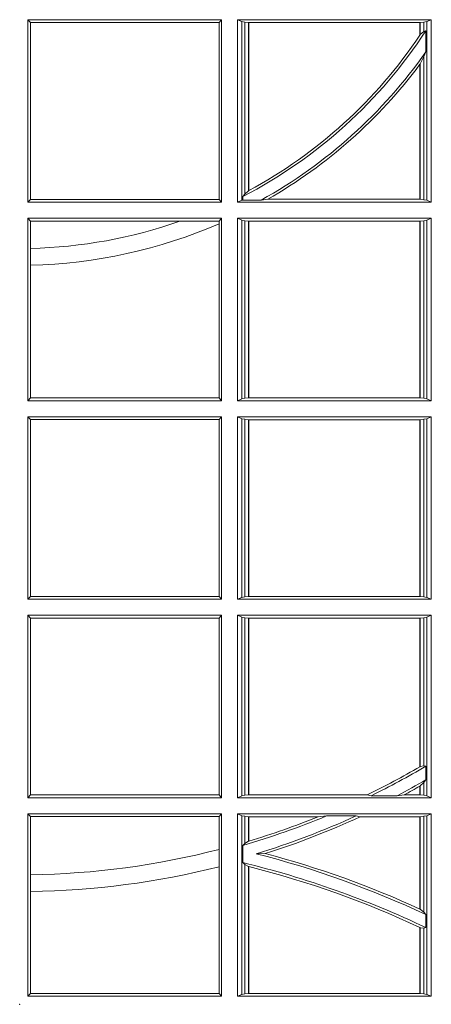
# Model space of a CAD drawing. Units: millimetres. Extents: x 0 to 21000, y 0 to 14850.
# Drawn here: x 5413 to 5483, y 4568 to 4734 of the extents above; entities that cross this region are included whole.
import ezdxf

# ---------------------------------------------------------------- set-up
doc = ezdxf.new("R2010")
doc.units = ezdxf.units.MM
doc.header["$LTSCALE"] = 333.33333
doc.layers.add('FRW-Rifi ST-B', color=7, linetype='Continuous', lineweight=15)

# ---------------------------------------------------------------- blocks, each defined once
blk = doc.blocks.new('ST-Block_UT')
at = {"color": 0, "lineweight": 5}
blk.add_point((0, 0), dxfattribs=at)
blk = doc.blocks.new('ST-Block_SeitGitt')
at = {"color": 0, "linetype": 'Continuous', "lineweight": 0}
for p, q in [((0.4341500125820801, 0.1666500004862144), (0.4013500119554863, 0.1666500004862144)), ((0.4013500119554863, 0.1357499989603355), (0.4013500119554863, 0.1666500004862144)), ((0.4018393128872901, 0.1661607059572532), (0.4013500119554863, 0.1666500004862144)), ((0.4341500125820801, 0.1666500004862144), (0.4337307497854397, 0.1661607059572532)), ((0.4341500125820801, 0.1357499989603355), (0.4341500125820801, 0.1666500004862144)), ((0.4368500135834381, 0.1357499989603355), (0.4368500135834381, 0.1666500004862144)), ((0.4368500135834381, 0.1666500004862144), (0.4696500137443707, 0.1666500004862144)), ((0.4376151621337101, 0.1663186880682304), (0.4368500135834381, 0.1666500004862144)), ((0.4688848614688084, 0.1663186880682304), (0.4696500137443707, 0.1666500004862144)), ((0.4696500137443707, 0.1357499989603355), (0.4696500137443707, 0.1666500004862144)), ((0.4018393128872901, 0.1362393083904578), (0.4018393128872901, 0.1661607059572532)), ((0.4337307497854397, 0.1661607059572532), (0.4018393128872901, 0.1661607059572532)), ((0.4337307497854397, 0.1661607059572532), (0.4337307497854397, 0.1362393083904578)), ((0.4376151621337101, 0.1663186880682304), (0.438088426738517, 0.1662184479568793)), ((0.4376151621337101, 0.1663186880682304), (0.4376151621337101, 0.1360813262794807)), ((0.438088426738517, 0.1662184479568793), (0.4387080244715378, 0.1661507519815757)), ((0.438088426738517, 0.1662184479568793), (0.438088426738517, 0.137121024999459)), ((0.4387080244715378, 0.1661507519815757), (0.4387692756946251, 0.1661507519815757)), ((0.4387080244715378, 0.1376873436306312), (0.4387080244715378, 0.1661507519815757)), ((0.4387692756946251, 0.1661507519815757), (0.4677307516331837, 0.1661507519815757)), ((0.4387692756946251, 0.1377203944061591), (0.4387692756946251, 0.1661507519815757)), ((0.4677307516331837, 0.1661507519815757), (0.467792002856271, 0.1661507519815757)), ((0.4677307516331837, 0.1661507519815757), (0.4677307516331837, 0.1640256675813987)), ((0.467792002856271, 0.1661507519815757), (0.4684116005892918, 0.1662184479568793)), ((0.467792002856271, 0.1661507519815757), (0.467792002856271, 0.1641170266006782)), ((0.4684116005892918, 0.1662184479568793), (0.4688848614688084, 0.1663186880682304)), ((0.4684116005892918, 0.1646747919653251), (0.4684116005892918, 0.1662184479568793)), ((0.4688848614688084, 0.1663186880682304), (0.4688848614688084, 0.1360813262794807)), ((0.4684116005892918, 0.1646747919653251), (0.467792002856271, 0.1641170266006782)), ((0.4687348589296505, 0.1647840025757148), (0.4684116005892918, 0.1646747919653251)), ((0.4687348589296505, 0.1612141760919883), (0.4687348589296505, 0.1647840025757148)), ((0.4684116005892918, 0.1603945824240043), (0.467792002856271, 0.1591918650005653)), ((0.4687348589296505, 0.1612141760919883), (0.4684116005892918, 0.1603945824240043)), ((0.4684116005892918, 0.1361815663908317), (0.4684116005892918, 0.1603945824240043)), ((0.4677307516331837, 0.1591094317768409), (0.4677307516331837, 0.1362492474649741)), ((0.467792002856271, 0.1591918650005653), (0.467792002856271, 0.1362492474649741)), ((0.438088426738517, 0.137121024999459), (0.4377651683981583, 0.1367140593860938)), ((0.4377651683981583, 0.1367140593860938), (0.4377651683981583, 0.1361130955551459)), ((0.4387080244715378, 0.1376873436306312), (0.438088426738517, 0.137121024999459)), ((0.4018393128872901, 0.1362393083904578), (0.4013500119554863, 0.1357499989603355)), ((0.4341500125820801, 0.1357499989603355), (0.4013500119554863, 0.1357499989603355)), ((0.4337307497854397, 0.1362393083904578), (0.4018393128872901, 0.1362393083904578)), ((0.4341500125820801, 0.1357499989603355), (0.4337307497854397, 0.1362393083904578)), ((0.4376151621337101, 0.1360813262794807), (0.4368500135834381, 0.1357499989603355)), ((0.4368500135834381, 0.1357499989603355), (0.4696500137443707, 0.1357499989603355)), ((0.4376151621337101, 0.1360813262794807), (0.4377651683981583, 0.1361130955551459)), ((0.4408700674767658, 0.1361130955551459), (0.4377651683981583, 0.1361130955551459)), ((0.4408700674767658, 0.1361130955551459), (0.4419641628856823, 0.1362492474649741)), ((0.4419641628856823, 0.1362492474649741), (0.4677307516331837, 0.1362492474649741)), ((0.4677307516331837, 0.1362492474649741), (0.467792002856271, 0.1362492474649741)), ((0.467792002856271, 0.1362492474649741), (0.4684116005892918, 0.1361815663908317)), ((0.4684116005892918, 0.1361815663908317), (0.4688848614688084, 0.1360813262794807)), ((0.4688848614688084, 0.1360813262794807), (0.4696500137443707, 0.1357499989603355)), ((0.4013500119554863, 0.1021500038836791), (0.4013500119554863, 0.1330499979589774)), ((0.4341500125820801, 0.1330499979589774), (0.4013500119554863, 0.1330499979589774)), ((0.4018393128872901, 0.1325607034300162), (0.4013500119554863, 0.1330499979589774)), ((0.4018393128872901, 0.1279403003786399), (0.4018393128872901, 0.1325607034300162)), ((0.4271240238095686, 0.1325607034300162), (0.4018393128872901, 0.1325607034300162)), ((0.4337307497854397, 0.1325607034300162), (0.4271240238095686, 0.1325607034300162)), ((0.4341500125820801, 0.1330499979589774), (0.4337307497854397, 0.1325607034300162)), ((0.4337307497854397, 0.1325607034300162), (0.4337307497854397, 0.1321120294664695)), ((0.4337307497854397, 0.1321120294664695), (0.4337307497854397, 0.1026393058632209)), ((0.4341500125820801, 0.1021500038836791), (0.4341500125820801, 0.1330499979589774)), ((0.4368500135834381, 0.1021500038836791), (0.4368500135834381, 0.1330499979589774)), ((0.4368500135834381, 0.1330499979589774), (0.4696500137443707, 0.1330499979589774)), ((0.4376151621337101, 0.1327186855409934), (0.4368500135834381, 0.1330499979589774)), ((0.4376151621337101, 0.1327186855409934), (0.438088426738517, 0.1326184454296424)), ((0.4376151621337101, 0.1327186855409934), (0.4376151621337101, 0.1024813237522437)), ((0.438088426738517, 0.1326184454296424), (0.4387080244715378, 0.1325507494543388)), ((0.438088426738517, 0.1326184454296424), (0.438088426738517, 0.1025815638635947)), ((0.4387080244715378, 0.1325507494543388), (0.4387692756946251, 0.1325507494543388)), ((0.4387080244715378, 0.1026492523883178), (0.4387080244715378, 0.1325507494543388)), ((0.4387692756946251, 0.1325507494543388), (0.4677307516331837, 0.1325507494543388)), ((0.4387692756946251, 0.1026492523883178), (0.4387692756946251, 0.1325507494543388)), ((0.4677307516331837, 0.1325507494543388), (0.467792002856271, 0.1325507494543388)), ((0.4677307516331837, 0.1325507494543388), (0.4677307516331837, 0.1026492523883178)), ((0.467792002856271, 0.1325507494543388), (0.4684116005892918, 0.1326184454296424)), ((0.467792002856271, 0.1325507494543388), (0.467792002856271, 0.1026492523883178)), ((0.4684116005892918, 0.1326184454296424), (0.4688848614688084, 0.1327186855409934)), ((0.4684116005892918, 0.1025815638635947), (0.4684116005892918, 0.1326184454296424)), ((0.4688848614688084, 0.1327186855409934), (0.4696500137443707, 0.1330499979589774)), ((0.4688848614688084, 0.1327186855409934), (0.4688848614688084, 0.1024813237522437)), ((0.4696500137443707, 0.1021500038836791), (0.4696500137443707, 0.1330499979589774)), ((0.4018393128872901, 0.1251004817818), (0.4018393128872901, 0.1279403003786399)), ((0.4018393128872901, 0.1026393058632209), (0.4018393128872901, 0.1251004817818)), ((0.4018393128872901, 0.1026393058632209), (0.4013500119554863, 0.1021500038836791)), ((0.4341500125820801, 0.1021500038836791), (0.4013500119554863, 0.1021500038836791)), ((0.4337307497854397, 0.1026393058632209), (0.4018393128872901, 0.1026393058632209)), ((0.4341500125820801, 0.1021500038836791), (0.4337307497854397, 0.1026393058632209)), ((0.4376151621337101, 0.1024813237522437), (0.4368500135834381, 0.1021500038836791)), ((0.4368500135834381, 0.1021500038836791), (0.4696500137443707, 0.1021500038836791)), ((0.4376151621337101, 0.1024813237522437), (0.438088426738517, 0.1025815638635947)), ((0.438088426738517, 0.1025815638635947), (0.4387080244715378, 0.1026492523883178)), ((0.4387080244715378, 0.1026492523883178), (0.4387692756946251, 0.1026492523883178)), ((0.4387692756946251, 0.1026492523883178), (0.4677307516331837, 0.1026492523883178)), ((0.4677307516331837, 0.1026492523883178), (0.467792002856271, 0.1026492523883178)), ((0.467792002856271, 0.1026492523883178), (0.4684116005892918, 0.1025815638635947)), ((0.4684116005892918, 0.1025815638635947), (0.4688848614688084, 0.1024813237522437)), ((0.4688848614688084, 0.1024813237522437), (0.4696500137443707, 0.1021500038836791)), ((0.4013500119554863, 0.06855000135644218), (0.4013500119554863, 0.09945000288232109)), ((0.4341500125820801, 0.09945000288232109), (0.4013500119554863, 0.09945000288232109)), ((0.4018393128872901, 0.09896070090277931), (0.4013500119554863, 0.09945000288232109)), ((0.4337307497854397, 0.09896070090277931), (0.4018393128872901, 0.09896070090277931)), ((0.4018393128872901, 0.06903930333598396), (0.4018393128872901, 0.09896070090277931)), ((0.4341500125820801, 0.09945000288232109), (0.4337307497854397, 0.09896070090277931)), ((0.4337307497854397, 0.09896070090277931), (0.4337307497854397, 0.06903930333598396)), ((0.4341500125820801, 0.06855000135644218), (0.4341500125820801, 0.09945000288232109)), ((0.4368500135834381, 0.06855000135644218), (0.4368500135834381, 0.09945000288232109)), ((0.4368500135834381, 0.09945000288232109), (0.4696500137443707, 0.09945000288232109)), ((0.4376151621337101, 0.09911868301375648), (0.4368500135834381, 0.09945000288232109)), ((0.4376151621337101, 0.09911868301375648), (0.4376151621337101, 0.06888132122500679)), ((0.4376151621337101, 0.09911868301375648), (0.438088426738517, 0.09901844290240547)), ((0.438088426738517, 0.09901844290240547), (0.4387080244715378, 0.09895075437768241)), ((0.438088426738517, 0.09901844290240547), (0.438088426738517, 0.0689815613363578)), ((0.4387080244715378, 0.09895075437768241), (0.4387692756946251, 0.09895075437768241)), ((0.4387080244715378, 0.06904924986108085), (0.4387080244715378, 0.09895075437768241)), ((0.4387692756946251, 0.09895075437768241), (0.4677307516331837, 0.09895075437768241)), ((0.4387692756946251, 0.06904924986108085), (0.4387692756946251, 0.09895075437768241)), ((0.4677307516331837, 0.09895075437768241), (0.467792002856271, 0.09895075437768241)), ((0.4677307516331837, 0.09895075437768241), (0.4677307516331837, 0.06904924986108085)), ((0.467792002856271, 0.09895075437768241), (0.4684116005892918, 0.09901844290240547)), ((0.467792002856271, 0.09895075437768241), (0.467792002856271, 0.06904924986108085)), ((0.4684116005892918, 0.09901844290240547), (0.4688848614688084, 0.09911868301375648)), ((0.4684116005892918, 0.0689815613363578), (0.4684116005892918, 0.09901844290240547)), ((0.4688848614688084, 0.09911868301375648), (0.4696500137443707, 0.09945000288232109)), ((0.4688848614688084, 0.09911868301375648), (0.4688848614688084, 0.06888132122500679)), ((0.4696500137443707, 0.06855000135644218), (0.4696500137443707, 0.09945000288232109)), ((0.4018393128872901, 0.06903930333598396), (0.4013500119554863, 0.06855000135644218)), ((0.4341500125820801, 0.06855000135644218), (0.4013500119554863, 0.06855000135644218)), ((0.4337307497854397, 0.06903930333598396), (0.4018393128872901, 0.06903930333598396)), ((0.4341500125820801, 0.06855000135644218), (0.4337307497854397, 0.06903930333598396)), ((0.4376151621337101, 0.06888132122500679), (0.4368500135834381, 0.06855000135644218)), ((0.4368500135834381, 0.06855000135644218), (0.4696500137443707, 0.06855000135644218)), ((0.4376151621337101, 0.06888132122500679), (0.438088426738517, 0.0689815613363578)), ((0.438088426738517, 0.0689815613363578), (0.4387080244715378, 0.06904924986108085)), ((0.4387080244715378, 0.06904924986108085), (0.4387692756946251, 0.06904924986108085)), ((0.4387692756946251, 0.06904924986108085), (0.4677307516331837, 0.06904924986108085)), ((0.4677307516331837, 0.06904924986108085), (0.467792002856271, 0.06904924986108085)), ((0.467792002856271, 0.06904924986108085), (0.4684116005892918, 0.0689815613363578)), ((0.4684116005892918, 0.0689815613363578), (0.4688848614688084, 0.06888132122500679)), ((0.4688848614688084, 0.06888132122500679), (0.4696500137443707, 0.06855000135644218)), ((0.4013500119554863, 0.03495000255449554), (0.4013500119554863, 0.06585000035508415)), ((0.4341500125820801, 0.06585000035508415), (0.4013500119554863, 0.06585000035508415)), ((0.4018393128872901, 0.06536070582612297), (0.4013500119554863, 0.06585000035508415)), ((0.4018393128872901, 0.03543930453403732), (0.4018393128872901, 0.06536070582612297)), ((0.4337307497854397, 0.06536070582612297), (0.4018393128872901, 0.06536070582612297)), ((0.4341500125820801, 0.06585000035508415), (0.4337307497854397, 0.06536070582612297)), ((0.4337307497854397, 0.06536070582612297), (0.4337307497854397, 0.03543930453403732)), ((0.4341500125820801, 0.03495000255449554), (0.4341500125820801, 0.06585000035508415)), ((0.4368500135834381, 0.03495000255449554), (0.4368500135834381, 0.06585000035508415)), ((0.4368500135834381, 0.06585000035508415), (0.4696500137443707, 0.06585000035508415)), ((0.4376151621337101, 0.06551868048651954), (0.4368500135834381, 0.06585000035508415)), ((0.4376151621337101, 0.06551868048651954), (0.438088426738517, 0.06541844782574913)), ((0.4376151621337101, 0.06551868048651954), (0.4376151621337101, 0.03528132242306015)), ((0.438088426738517, 0.06541844782574913), (0.4387080244715378, 0.06535075185044548)), ((0.438088426738517, 0.06541844782574913), (0.438088426738517, 0.03538156253441116)), ((0.4387080244715378, 0.06535075185044548), (0.4387692756946251, 0.06535075185044548)), ((0.4387080244715378, 0.03544925478442451), (0.4387080244715378, 0.06535075185044548)), ((0.4387692756946251, 0.06535075185044548), (0.4677307516331837, 0.06535075185044548)), ((0.4387692756946251, 0.03544925478442451), (0.4387692756946251, 0.06535075185044548)), ((0.4677307516331837, 0.06535075185044548), (0.467792002856271, 0.06535075185044548)), ((0.4677307516331837, 0.06535075185044548), (0.4677307516331837, 0.04020537016137382)), ((0.467792002856271, 0.06535075185044548), (0.4684116005892918, 0.06541844782574913)), ((0.467792002856271, 0.06535075185044548), (0.467792002856271, 0.04024106216772338)), ((0.4684116005892918, 0.06541844782574913), (0.4688848614688084, 0.06551868048651954)), ((0.4684116005892918, 0.04036242840035698), (0.4684116005892918, 0.06541844782574913)), ((0.4688848614688084, 0.06551868048651954), (0.4696500137443707, 0.06585000035508415)), ((0.4688848614688084, 0.06551868048651954), (0.4688848614688084, 0.03528132242306015)), ((0.4696500137443707, 0.03495000255449554), (0.4696500137443707, 0.06585000035508415)), ((0.4684116005892918, 0.04036242840035698), (0.467792002856271, 0.04024106216772338)), ((0.4687348589296505, 0.04030825895412704), (0.4684116005892918, 0.04036242840035698)), ((0.4687348589296505, 0.03799042058332702), (0.4687348589296505, 0.04030825895412704)), ((0.4677307516331837, 0.03693126467211982), (0.4677307516331837, 0.03544925478442451)), ((0.4684116005892918, 0.0375600750480487), (0.467792002856271, 0.03696598065241119)), ((0.467792002856271, 0.03696598065241119), (0.467792002856271, 0.03544925478442451)), ((0.4687348589296505, 0.03799042058332702), (0.4684116005892918, 0.0375600750480487)), ((0.4684116005892918, 0.03538156253441116), (0.4684116005892918, 0.0375600750480487)), ((0.4018393128872901, 0.03543930453403732), (0.4013500119554863, 0.03495000255449554)), ((0.4337307497854397, 0.03543930453403732), (0.4018393128872901, 0.03543930453403732)), ((0.4341500125820801, 0.03495000255449554), (0.4337307497854397, 0.03543930453403732)), ((0.4376151621337101, 0.03528132242306015), (0.4368500135834381, 0.03495000255449554)), ((0.4376151621337101, 0.03528132242306015), (0.438088426738517, 0.03538156253441116)), ((0.438088426738517, 0.03538156253441116), (0.4387080244715378, 0.03544925478442451)), ((0.4387080244715378, 0.03544925478442451), (0.4387692756946251, 0.03544925478442451)), ((0.4387692756946251, 0.03544925478442451), (0.4588099628682301, 0.03544925478442451)), ((0.4594872616226837, 0.03531309542401573), (0.4588099628682301, 0.03544925478442451)), ((0.4638962805266544, 0.03531309542401573), (0.4594872616226837, 0.03531309542401573)), ((0.4638962805266544, 0.03531309542401573), (0.4650450110430882, 0.03544925478442451)), ((0.4650450110430882, 0.03544925478442451), (0.4677307516331837, 0.03544925478442451)), ((0.4677307516331837, 0.03544925478442451), (0.467792002856271, 0.03544925478442451)), ((0.467792002856271, 0.03544925478442451), (0.4684116005892918, 0.03538156253441116)), ((0.4684116005892918, 0.03538156253441116), (0.4688848614688084, 0.03528132242306015)), ((0.4688848614688084, 0.03528132242306015), (0.4696500137443707, 0.03495000255449554)), ((0.4341500125820801, 0.03495000255449554), (0.4013500119554863, 0.03495000255449554)), ((0.4368500135834381, 0.03495000255449554), (0.4696500137443707, 0.03495000255449554)), ((0.4013500119554863, 0.001350003286887613), (0.4013500119554863, 0.03225000155313751)), ((0.4341500125820801, 0.03225000155313751), (0.4013500119554863, 0.03225000155313751)), ((0.4018393128872901, 0.03176070329888603), (0.4013500119554863, 0.03225000155313751)), ((0.4018393128872901, 0.02193213393135807), (0.4018393128872901, 0.03176070329888603)), ((0.4337307497854397, 0.03176070329888603), (0.4018393128872901, 0.03176070329888603)), ((0.4341500125820801, 0.03225000155313751), (0.4337307497854397, 0.03176070329888603)), ((0.4337307497854397, 0.03176070329888603), (0.4337307497854397, 0.02621519331975719)), ((0.4341500125820801, 0.001350003286887613), (0.4341500125820801, 0.03225000155313751)), ((0.4368500135834381, 0.001350003286887613), (0.4368500135834381, 0.03225000155313751)), ((0.4368500135834381, 0.03225000155313751), (0.4696500137443707, 0.03225000155313751)), ((0.4376151621337101, 0.0319186854098632), (0.4368500135834381, 0.03225000155313751)), ((0.4376151621337101, 0.0319186854098632), (0.4376151621337101, 0.001681322689790932)), ((0.4376151621337101, 0.0319186854098632), (0.438088426738517, 0.03181844529851219)), ((0.438088426738517, 0.03181844529851219), (0.4387080244715378, 0.03175075304849884)), ((0.438088426738517, 0.03181844529851219), (0.438088426738517, 0.02720439572973987)), ((0.4387080244715378, 0.03175075304849884), (0.4387692756946251, 0.03175075304849884)), ((0.4387080244715378, 0.02760630984946033), (0.4387080244715378, 0.03175075304849884)), ((0.4387692756946251, 0.03175075304849884), (0.4504927754397556, 0.03175075304849884)), ((0.4387692756946251, 0.02762471837147018), (0.4387692756946251, 0.03175075304849884)), ((0.4519285954530403, 0.03188691240890762), (0.4504927754397556, 0.03175075304849884)), ((0.4569260835642979, 0.03188691240890762), (0.4519285954530403, 0.03188691240890762)), ((0.4569260835642979, 0.03188691240890762), (0.4576347269113228, 0.03175075304849884)), ((0.4576347269113228, 0.03175075304849884), (0.4677307516331837, 0.03175075304849884)), ((0.4677307516331837, 0.03175075304849884), (0.467792002856271, 0.03175075304849884)), ((0.4677307516331837, 0.03175075304849884), (0.4677307516331837, 0.01612337817593357)), ((0.467792002856271, 0.03175075304849884), (0.4684116005892918, 0.03181844529851219)), ((0.467792002856271, 0.03175075304849884), (0.467792002856271, 0.01609526154740593)), ((0.4684116005892918, 0.03181844529851219), (0.4688848614688084, 0.0319186854098632)), ((0.4684116005892918, 0.01557908066703817), (0.4684116005892918, 0.03181844529851219)), ((0.4688848614688084, 0.0319186854098632), (0.4696500137443707, 0.03225000155313751)), ((0.4688848614688084, 0.0319186854098632), (0.4688848614688084, 0.001681322689790932)), ((0.4696500137443707, 0.001350003286887613), (0.4696500137443707, 0.03225000155313751)), ((0.438088426738517, 0.02720439572973987), (0.4377651683981583, 0.02688984525545379)), ((0.4377651683981583, 0.02688984525545379), (0.4377651683981583, 0.02397924055500766)), ((0.4387080244715378, 0.02760630984946033), (0.438088426738517, 0.02720439572973987)), ((0.4337307497854397, 0.02621519331975719), (0.4337307497854397, 0.02328448881550571)), ((0.4415543660516903, 0.02551385340436241), (0.4400260806079075, 0.02547743310375949)), ((0.438088426738517, 0.02368313771827957), (0.4377651683981583, 0.02397924055500766)), ((0.438088426738517, 0.02368313771827957), (0.438088426738517, 0.001781561054912117)), ((0.4387080244715378, 0.02331475121124527), (0.438088426738517, 0.02368313771827957)), ((0.4018393128872901, 0.01909275119348308), (0.4018393128872901, 0.02193213393135807)), ((0.4337307497854397, 0.02328448881550571), (0.4337307497854397, 0.001839304218691495)), ((0.4387080244715378, 0.001849253072094825), (0.4387080244715378, 0.02331475121124527)), ((0.4387692756946251, 0.001849253072094825), (0.4387692756946251, 0.02329942536695739)), ((0.4018393128872901, 0.001839304218691495), (0.4018393128872901, 0.01909275119348308)), ((0.4684116005892918, 0.01557908066703817), (0.467792002856271, 0.01609526154740593)), ((0.4687348589296505, 0.01519533758207103), (0.4684116005892918, 0.01557908066703817)), ((0.4687348589296505, 0.01298363925113222), (0.4687348589296505, 0.01519533758207103)), ((0.4677307516331837, 0.01299382233216306), (0.4677307516331837, 0.001849253072094825)), ((0.4684116005892918, 0.01290356134219905), (0.467792002856271, 0.01296509568734905)), ((0.467792002856271, 0.01296509568734905), (0.467792002856271, 0.001849253072094825)), ((0.4687348589296505, 0.01298363925113222), (0.4684116005892918, 0.01290356134219905)), ((0.4684116005892918, 0.001781561054912117), (0.4684116005892918, 0.01290356134219905)), ((0.4018393128872901, 0.001839304218691495), (0.4013500119554863, 0.001350003286887613)), ((0.4337307497854397, 0.001839304218691495), (0.4018393128872901, 0.001839304218691495)), ((0.4341500125820801, 0.001350003286887613), (0.4337307497854397, 0.001839304218691495)), ((0.4376151621337101, 0.001681322689790932), (0.4368500135834381, 0.001350003286887613)), ((0.4376151621337101, 0.001681322689790932), (0.438088426738517, 0.001781561054912117)), ((0.438088426738517, 0.001781561054912117), (0.4387080244715378, 0.001849253072094825)), ((0.4387080244715378, 0.001849253072094825), (0.4387692756946251, 0.001849253072094825)), ((0.4387692756946251, 0.001849253072094825), (0.4677307516331837, 0.001849253072094825)), ((0.4677307516331837, 0.001849253072094825), (0.467792002856271, 0.001849253072094825)), ((0.467792002856271, 0.001849253072094825), (0.4684116005892918, 0.001781561054912117)), ((0.4684116005892918, 0.001781561054912117), (0.4688848614688084, 0.001681322689790932)), ((0.4688848614688084, 0.001681322689790932), (0.4696500137443707, 0.001350003286887613)), ((0.4341500125820801, 0.001350003286887613), (0.4013500119554863, 0.001350003286887613)), ((0.4368500135834381, 0.001350003286887613), (0.4696500137443707, 0.001350003286887613))]:
    blk.add_line(p, q, dxfattribs=at)
for points in [[(0.4387080244715378, 0.1376873436306312), (0.4387156836683914, 0.1376914712522819), (0.4387233391399548, 0.1376955988739326), (0.4387309983368084, 0.1376997264955833), (0.4387386538083717, 0.1377038690183952), (0.4387463092799351, 0.1377079966400458), (0.4387539647514984, 0.1377121242616965), (0.4387616202230618, 0.1377162667845084), (0.4387692756946251, 0.1377203944061591)], [(0.4677307516331837, 0.04020537016137382), (0.4677384033794567, 0.04020982933386108), (0.4677460625763104, 0.04021428850634834), (0.467753721773164, 0.0402187514041259), (0.467761373519437, 0.04022321430190345), (0.4677690327162907, 0.04022767347439071), (0.4677766919131443, 0.04023213637216827), (0.4677843436594173, 0.04023659926994583), (0.467792002856271, 0.04024106216772338)], [(0.4677307516331837, 0.03693126467211982), (0.4677384033794567, 0.03693560463531753), (0.4677460625763104, 0.03693994087322494), (0.467753721773164, 0.03694428083642265), (0.467761373519437, 0.03694862079962036), (0.4677690327162907, 0.03695296076281807), (0.4677766919131443, 0.03695730072601577), (0.4677843436594173, 0.03696164068921348), (0.467792002856271, 0.03696598065241119)], [(0.4387080244715378, 0.02760630984946033), (0.4387156799431011, 0.02760860835357448), (0.4387233391399548, 0.02761090872033378), (0.4387309946115181, 0.02761320908709308), (0.4387386500830814, 0.02761551131649753), (0.4387463055546448, 0.02761781168325683), (0.4387539610262081, 0.02762011391266128), (0.4387616202230618, 0.02762241614206573), (0.4387692756946251, 0.02762471837147018)], [(0.4387080244715378, 0.02331475121124527), (0.4387156799431011, 0.02331283641203186), (0.4387233391399548, 0.02331092161281845), (0.4387309946115181, 0.02330900681360504), (0.4387386500830814, 0.02330709201439163), (0.4387463055546448, 0.02330517535253307), (0.4387539610262081, 0.02330325869067451), (0.4387616164977715, 0.02330134202881595), (0.4387692756946251, 0.02329942536695739)], [(0.4677307516331837, 0.01612337817593357), (0.4677384033794567, 0.01611986522718212), (0.4677460625763104, 0.01611635227843067), (0.467753721773164, 0.01611283746703407), (0.467761373519437, 0.01610932265563747), (0.4677690327162907, 0.01610580784424087), (0.4677766844625637, 0.01610229303284427), (0.4677843436594173, 0.01609877822144767), (0.467792002856271, 0.01609526154740593)], [(0.4677307516331837, 0.01299382233216306), (0.4677384033794567, 0.01299023301496049), (0.4677460625763104, 0.01298664276643535), (0.467753721773164, 0.01298305251791021), (0.467761373519437, 0.01297946226938507), (0.4677690327162907, 0.01297587108953735), (0.4677766844625637, 0.01297227990968963), (0.4677843436594173, 0.01296868779851934), (0.467792002856271, 0.01296509568734905)]]:
    blk.add_lwpolyline(points, dxfattribs=at)
for centre, radius, start, end in [((0.4000000119204685, 0.2095000032518612), 0.08200000000000054, 297.4226474925232, 326.9536612352657), ((0.4000000119204685, 0.2095000032518612), 0.08158043912833934, 298.3741588515151, 326.1226361391033), ((0.4000000119204685, 0.2095000032518612), 0.08158043912833934, 326.1226361391033, 326.1998854962943), ((0.4000000119204685, 0.2095000032518612), 0.08400000000000021, 299.1139625252796, 324.9121822391028), ((0.4000000119204685, 0.2095000032518612), 0.08441956087166144, 299.807685576462, 323.3513515888877), ((0.4000000119204685, 0.2095000032518612), 0.08441956087166144, 323.3513515888877, 323.4210512838284), ((0.4000000119204685, 0.2095000032518612), 0.08158043912833915, 271.2918919482636, 289.4194804661287), ((0.4000000119204685, 0.2095000032518612), 0.08441956087166134, 271.2484372184948, 293.5507177962986), ((0.4000000119204685, 0.156500003251864), 0.1345804391283391, 295.9118209349353, 300.2167951624519), ((0.4000000119204685, 0.156500003251864), 0.135000000000001, 296.145125146736, 300.6070282140208), ((0.4000000119204685, 0.156500003251864), 0.1370000000000002, 297.8006137056514, 300.11347500695), ((0.4000000119204685, 0.156500003251864), 0.1374195608716615, 298.2507648290938, 299.5297571466911), ((0.4000000119204685, 0.156500003251864), 0.1350000000000001, 286.2448007233376, 292.6223959874899), ((0.4000000119204685, 0.156500003251864), 0.1345804391283389, 286.7427451155832, 292.0358403755447), ((0.4000000119204685, 0.156500003251864), 0.1370000000000001, 286.9873820955635, 294.5519900978063), ((0.4000000119204685, 0.156500003251864), 0.1374195608716615, 287.6012323788711, 294.7971496440798), ((0.4000000119204685, 0.156500003251864), 0.1345804391283388, 270.7830815829016, 284.5151658852025), ((0.4000000119204685, -0.1314999967481185), 0.1620000000000015, 64.89432197696848, 75.69553611782617), ((0.4000000119204685, -0.1314999967481185), 0.1624195608716611, 65.35397950314795, 75.17629418451163), ((0.4000000119204685, -0.1314999967481185), 0.160000000000001, 64.55828045787058, 76.3475234249023), ((0.4000000119204685, 0.156500003251864), 0.1374195608716612, 270.7669019493954, 284.2089048056137), ((0.4000000119204685, -0.1314999967481185), 0.1595804391283396, 64.88540564140479, 75.9395807179789)]:
    blk.add_arc(centre, radius, start, end, dxfattribs=at)
blk = doc.blocks.new('ST-Block')
at = {"color": 0, "xscale": -1, "rotation": 180}
blk.add_blockref('ST-Block_UT', (0.4000000000000057, 0.3314999967481356), dxfattribs=at)
at = {"color": 0}
for name, p in [('ST-Block_SeitGitt', (0, 0.3314999967481072)), ('ST-Block_UT', (0.4000000000000057, 0.3314999967481356))]:
    blk.add_blockref(name, p, dxfattribs=at)

msp = doc.modelspace()

# ---------------------------------------------------------------- block references
at = {"layer": 'FRW-Rifi ST-B', "xscale": 1000, "yscale": 1000, "zscale": 1000}
msp.add_blockref('ST-Block', (5013.124512993905, 4236.285446634227), dxfattribs=at)

doc.saveas('drawing.dxf')
